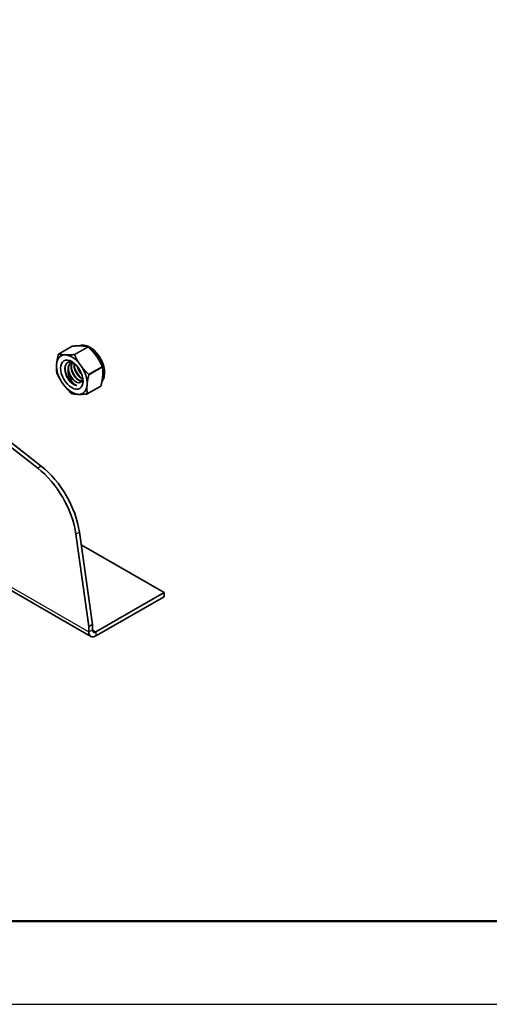
# Model space of a CAD drawing. Units: millimetres. Extents: x 55252 to 59452, y 33716 to 36686.
# Drawn here: x 57547 to 57829, y 33716 to 34308 of the extents above; entities that cross this region are included whole.
import ezdxf

# ---------------------------------------------------------------- set-up
doc = ezdxf.new("R2010")
doc.units = ezdxf.units.MM
doc.layers.add('Visible', color=7, linetype='Continuous', lineweight=35, true_color=0x22346e)
doc.layers.add('Visible Narrow', color=7, linetype='Continuous', lineweight=25, true_color=0x22346e)
doc.layers.add('СПДС_20', color=7, linetype='Continuous')

msp = doc.modelspace()

# ---------------------------------------------------------------- linework, layer by layer
at = {"layer": 'Visible', "extrusion": (-0.707107, 0.407196, -0.578093)}
for p, q in [((57557.35, 34038.57), (57403.06, 34158.87)), ((57559.47, 34039.79), (57405.18, 34160.1)), ((57578.04, 34111.88), (57569.88, 34107.18)), ((57595.25, 34087.85), (57587.09, 34083.15)), ((57483.42, 33998.28), (57589.33, 33937.29)), ((57588.08, 33943.32), (57580.3, 33998.83)), ((57590.2, 33944.54), (57582.42, 34000.05)), ((57633.33, 33963.66), (57583.5, 33992.36)), ((57633.33, 33963.66), (57592.32, 33940.04)), ((57633.33, 33961.21), (57592.32, 33937.59)), ((57633.33, 33963.66), (57633.33, 33961.21)), ((57590.2, 33944.54), (57588.08, 33943.32)), ((57588.08, 33940.05), (57588.08, 33943.32)), ((57590.2, 33941.27), (57590.2, 33944.54))]:
    msp.add_line(p, q, dxfattribs=at)
at = {"layer": 'Visible'}
for centre, radius, start, end in [((57590.72, 34101.59), 13.43, 197.42941, 221.6845), ((57592.46, 34102.59), 13.39, 197.39121, 221.71527), ((57594.38, 34103.68), 13.57, 199.20534, 218.50475), ((57570.67, 34096.08), 1.84, 190.40016, 205.96515), ((57588.94, 34100.57), 13.42, 197.44108, 222.74617)]:
    msp.add_arc(centre, radius, start, end, dxfattribs=at)
at = {"layer": 'Visible', "extrusion": (-1e-16, -1e-16, -1)}
msp.add_arc((-57594.45, 34098.96), 1.84, 154.03485, 169.59984, dxfattribs=at)
at = {"layer": 'Visible'}
for centre, major_axis, start_param, end_param in [((57577.85, 34094.8), (-6.49, 11.27), -0.347132, 0.700065), ((57577.85, 34094.8), (-6.49, 11.27), -1.39433, -0.347132), ((57577.85, 34094.8), (-6.49, 11.27), 0.700065, 1.747263), ((57577.85, 34094.8), (-6.49, 11.27), 3.841658, 4.888856), ((57577.85, 34094.8), (-6.49, 11.27), 1.747263, 2.794461), ((57577.85, 34094.8), (-6.49, 11.27), 2.794461, 3.841658), ((57552.44, 34009.19), (-19.96, 34.66), 4.103457, 5.325188), ((57554.56, 34010.41), (-19.96, 34.66), 4.103457, 5.325188)]:
    msp.add_ellipse(centre, major_axis=major_axis, ratio=0.578093, start_param=start_param, end_param=end_param, dxfattribs=at)
at = {"layer": 'Visible', "extrusion": (1.58931e-16, -2.86818e-17, -1)}
msp.add_ellipse((57577.85, 34094.8), major_axis=(-4.79, 8.32), ratio=0.578093, start_param=1.570796326795587, end_param=7.853981633975173, dxfattribs=at)
at = {"layer": 'Visible', "extrusion": (2.28458e-16, -4.94184e-17, -1)}
msp.add_ellipse((57580.13, 34096.11), major_axis=(-3.18, 5.53), ratio=0.578093, start_param=4.525643, end_param=5.311041, dxfattribs=at)
at = {"layer": 'Visible', "extrusion": (9.42304e-17, -8.99809e-17, -1)}
msp.add_ellipse((57578.98, 34095.45), major_axis=(-3.99, 6.93), ratio=0.578093, start_param=3.58632, end_param=4.371718, dxfattribs=at)
at = {"layer": 'Visible', "extrusion": (1.61587e-16, -9.30519e-17, -1)}
msp.add_ellipse((57592.32, 33942.49), major_axis=(2.99, 5.2), ratio=0.578093, start_param=2.358128, end_param=3.928925, dxfattribs=at)
at = {"layer": 'Visible', "extrusion": (1.18342e-16, -6.81486e-17, -1)}
msp.add_ellipse((57592.32, 33942.49), major_axis=(1.5, 2.6), ratio=0.578093, start_param=2.358128, end_param=3.928925, dxfattribs=at)
at = {"layer": 'Visible'}
for points, knots in [([(57578.04, 34111.88), (57578.06, 34111.89), (57578.08, 34111.9), (57578.13, 34111.91), (57578.14, 34111.91), (57578.16, 34111.92)], [-0.037703053, -0.037703053, -0.037703053, -0.037703053, -0.031952263, -0.031952263, -0.029009925, -0.029009925, -0.029009925, -0.029009925]), ([(57595.98, 34090.76), (57596.02, 34090.81), (57596.05, 34090.85), (57596.61, 34091.63), (57596.99, 34092.47), (57597.5, 34094.42), (57597.6, 34095.57), (57597.46, 34098), (57597.21, 34099.31), (57596.41, 34101.89), (57595.85, 34103.17), (57594.51, 34105.6), (57593.72, 34106.74), (57591.96, 34108.8), (57590.99, 34109.72), (57588.93, 34111.21), (57587.85, 34111.8), (57585.67, 34112.51), (57584.57, 34112.65), (57582.98, 34112.45), (57582.46, 34112.32), (57581.96, 34112.12)], [4.159303, 4.159303, 4.159303, 4.159303, 4.177132, 4.177132, 4.453946, 4.453946, 4.77949, 4.77949, 5.124963, 5.124963, 5.467868, 5.467868, 5.808415, 5.808415, 6.150676, 6.150676, 6.496322, 6.496322, 6.827009, 6.827009, 6.991035, 6.991035, 6.991035, 6.991035]), ([(57587.39, 34111.58), (57587.4, 34111.57), (57587.41, 34111.57), (57587.46, 34111.55), (57587.51, 34111.53), (57587.61, 34111.46), (57587.66, 34111.42), (57587.73, 34111.36), (57587.75, 34111.34), (57587.76, 34111.33)], [-0.0553943, -0.0553943, -0.0553943, -0.0553943, -0.05245197, -0.05245197, -0.04220211, -0.04220211, -0.03195226, -0.03195226, -0.02900992, -0.02900992, -0.02900992, -0.02900992]), ([(57569.96, 34107.19), (57569.95, 34107.2), (57569.94, 34107.2), (57569.9, 34107.2), (57569.86, 34107.18), (57569.81, 34107.12), (57569.78, 34107.07), (57569.76, 34107), (57569.75, 34106.98), (57569.75, 34106.97)], [-0.13590695, -0.13590695, -0.13590695, -0.13590695, -0.13296461, -0.13296461, -0.12271476, -0.12271476, -0.11246491, -0.11246491, -0.10952257, -0.10952257, -0.10952257, -0.10952257]), ([(57579.56, 34106.61), (57579.55, 34106.62), (57579.54, 34106.64), (57579.5, 34106.72), (57579.45, 34106.77), (57579.36, 34106.83), (57579.3, 34106.85), (57579.23, 34106.86), (57579.21, 34106.86), (57579.19, 34106.85)], [-0.13590695, -0.13590695, -0.13590695, -0.13590695, -0.13296461, -0.13296461, -0.12271476, -0.12271476, -0.11246491, -0.11246491, -0.10952257, -0.10952257, -0.10952257, -0.10952257]), ([(57576.54, 34090.96), (57576.12, 34091.48), (57575.73, 34092.04), (57575.05, 34093.22), (57574.75, 34093.84), (57574.17, 34095.32), (57573.88, 34096.3), (57573.67, 34098.21), (57573.7, 34099.03), (57573.95, 34100.11), (57574.07, 34100.43), (57574.5, 34101.33), (57574.92, 34101.8), (57575.71, 34102.25), (57575.99, 34102.35), (57576.82, 34102.52), (57577.49, 34102.51), (57578.42, 34102.2), (57578.57, 34102.15), (57578.72, 34102.08)], [-2.962465, -2.962465, -2.962465, -2.962465, -2.742369, -2.742369, -2.526105, -2.526105, -2.227201, -2.227201, -1.967646, -1.967646, -1.841917, -1.841917, -1.579236, -1.579236, -1.449751, -1.449751, -1.221488, -1.221488, -1.178672, -1.178672, -1.178672, -1.178672]), ([(57580.86, 34088.2), (57580.29, 34088.32), (57579.69, 34088.58), (57578.49, 34089.34), (57577.9, 34089.84), (57576.68, 34091.12), (57576.08, 34091.93), (57575.04, 34093.74), (57574.61, 34094.73), (57574.03, 34096.69), (57573.87, 34097.64), (57573.84, 34099.17), (57573.91, 34099.78), (57574.04, 34100.33)], [0.000001, 0.000001, 0.000001, 0.000001, 0.1348585, 0.1348585, 0.2687985, 0.2687985, 0.4230953, 0.4230953, 0.5834526, 0.5834526, 0.7376581, 0.7376581, 0.8498814, 0.8498814, 0.8498814, 0.8498814]), ([(57575.7, 34097.71), (57575.67, 34097.45), (57575.66, 34097.18), (57575.68, 34096.62), (57575.7, 34096.33), (57575.82, 34095.44), (57575.96, 34094.84), (57576.4, 34093.41), (57576.75, 34092.6), (57577.38, 34091.51), (57577.62, 34091.14), (57578.37, 34090.14), (57578.85, 34089.62), (57579.84, 34088.75), (57580.36, 34088.42), (57580.86, 34088.2)], [-0.7356974, -0.7356974, -0.7356974, -0.7356974, -0.6776331, -0.6776331, -0.6160071, -0.6160071, -0.4949622, -0.4949622, -0.3253395, -0.3253395, -0.2447589, -0.2447589, -0.124378, -0.124378, -0.000001, -0.000001, -0.000001, -0.000001]), ([(57584.56, 34092.14), (57584.46, 34091.63), (57584.28, 34091.12), (57583.64, 34090.33), (57583.23, 34090.08), (57582.33, 34089.89), (57581.79, 34089.9), (57580.58, 34090.34), (57580.01, 34090.68), (57579.01, 34091.51), (57578.67, 34091.87), (57578.14, 34092.47), (57577.85, 34092.86), (57577.58, 34093.28)], [-0.4437365, -0.4437365, -0.4437365, -0.4437365, -0.3529619, -0.3529619, -0.2674279, -0.2674279, -0.1911182, -0.1911182, -0.1266622, -0.1266622, -0.0754332, -0.0754332, -0.000001, -0.000001, -0.000001, -0.000001]), ([(57587.91, 34095.04), (57587.92, 34095.03), (57587.94, 34095.01), (57588, 34094.94), (57588.03, 34094.88), (57588.07, 34094.75), (57588.08, 34094.69), (57588.07, 34094.6), (57588.07, 34094.59), (57588.06, 34094.57)], [0.10952257, 0.10952257, 0.10952257, 0.10952257, 0.11246491, 0.11246491, 0.12271476, 0.12271476, 0.13296461, 0.13296461, 0.13590695, 0.13590695, 0.13590695, 0.13590695]), ([(57595.37, 34088.06), (57595.37, 34088.05), (57595.37, 34088.03), (57595.34, 34087.96), (57595.32, 34087.91), (57595.28, 34087.87), (57595.26, 34087.86), (57595.25, 34087.85)], [-0.0553943, -0.0553943, -0.0553943, -0.0553943, -0.05245197, -0.05245197, -0.04220211, -0.04220211, -0.03770305, -0.03770305, -0.03770305, -0.03770305]), ([(57577.36, 34083.7), (57577.38, 34083.69), (57577.39, 34083.67), (57577.46, 34083.61), (57577.52, 34083.57), (57577.61, 34083.5), (57577.66, 34083.48), (57577.71, 34083.46), (57577.72, 34083.46), (57577.73, 34083.46)], [-0.13590695, -0.13590695, -0.13590695, -0.13590695, -0.13296461, -0.13296461, -0.12271476, -0.12271476, -0.11246491, -0.11246491, -0.10952257, -0.10952257, -0.10952257, -0.10952257]), ([(57586.96, 34083.12), (57586.98, 34083.12), (57587, 34083.12), (57587.06, 34083.13), (57587.1, 34083.16), (57587.16, 34083.22), (57587.18, 34083.26), (57587.18, 34083.32), (57587.18, 34083.33), (57587.18, 34083.34)], [-0.13590695, -0.13590695, -0.13590695, -0.13590695, -0.13296461, -0.13296461, -0.12271476, -0.12271476, -0.11246491, -0.11246491, -0.10952257, -0.10952257, -0.10952257, -0.10952257])]:
    msp.add_open_spline(points, degree=3, knots=knots, dxfattribs=at)
for points, weights in [([(57583.39, 34112.1), (57581.24, 34112.18), (57578.16, 34111.92)], [2.26470920953, 2.26470920953, 2.11326377338]), ([(57587.39, 34111.58), (57585.55, 34112.02), (57583.39, 34112.1)], [2.11326377338, 2.26470920953, 2.26470920953]), ([(57592.55, 34105.9), (57590.6, 34108.6), (57587.76, 34111.33)], [2.26470920953, 2.26470920953, 2.11326377338]), ([(57568.69, 34101), (57568.9, 34103.62), (57569.75, 34106.97)], [2.26470920953, 2.26470920953, 2.11326377338]), ([(57569.96, 34107.19), (57571.81, 34106.75), (57573.96, 34106.67)], [2.11326377338, 2.26470920953, 2.26470920953]), ([(57573.96, 34106.67), (57576.12, 34106.59), (57579.19, 34106.85)], [2.26470920953, 2.26470920953, 2.11326377338]), ([(57579.56, 34106.61), (57581.17, 34103.17), (57583.12, 34100.47)], [2.11326377338, 2.26470920953, 2.26470920953]), ([(57596.11, 34099.76), (57594.5, 34103.2), (57592.55, 34105.9)], [2.11326377338, 2.26470920953, 2.26470920953]), ([(57568.86, 34095.74), (57568.48, 34098.38), (57568.69, 34101)], [2.11326377338, 2.26470920953, 2.26470920953]), ([(57583.81, 34095.13), (57582.22, 34096.88), (57581.53, 34099.27)], [0.999347770924, 0.926441919373, 0.995624993374]), ([(57583.12, 34100.47), (57585.07, 34097.77), (57587.91, 34095.04)], [2.26470920953, 2.26470920953, 2.11326377338]), ([(57596.43, 34094.03), (57596.64, 34096.65), (57596.26, 34099.29)], [2.26470920953, 2.26470920953, 2.11326377338]), ([(57572.58, 34089.13), (57570.63, 34091.83), (57569.02, 34095.27)], [2.26470920953, 2.26470920953, 2.11326377338]), ([(57588.06, 34094.57), (57587.21, 34091.22), (57587.01, 34088.6)], [2.11326377338, 2.26470920953, 2.26470920953]), ([(57595.37, 34088.06), (57596.23, 34091.41), (57596.43, 34094.03)], [2.11326377338, 2.26470920953, 2.26470920953]), ([(57577.36, 34083.7), (57574.52, 34086.43), (57572.58, 34089.13)], [2.11326377338, 2.26470920953, 2.26470920953]), ([(57587.01, 34088.6), (57586.8, 34085.98), (57587.18, 34083.34)], [2.26470920953, 2.26470920953, 2.11326377338]), ([(57581.73, 34082.93), (57579.58, 34083.01), (57577.73, 34083.46)], [2.26470920953, 2.26470920953, 2.11326377338]), ([(57586.96, 34083.12), (57583.89, 34082.85), (57581.73, 34082.93)], [2.11326377338, 2.26470920953, 2.26470920953])]:
    msp.add_rational_spline(points, weights, degree=2, dxfattribs=at)
for points, weights, knots in [([(57575.7, 34097.71), (57575.55, 34099.28), (57576.04, 34100.42), (57576.78, 34102.13), (57578.56, 34102.15)], [0.96674898705, 0.948410536139, 1, 0.924764404005, 0.998250829601], [0.3487854, 0.3487854, 0.3487854, 0.359375, 0.359375, 0.37481837, 0.37481837, 0.37481837]), ([(57577.58, 34093.28), (57576.64, 34094.72), (57576.19, 34096.35), (57575.51, 34098.83), (57576.26, 34100.55), (57576.64, 34101.41), (57577.33, 34101.86)], [0.96674898705, 0.948410536139, 1, 0.923879532511, 1, 0.960615919428, 0.96198581354], [0.3601582, 0.3601582, 0.3601582, 0.37160593, 0.37160593, 0.38849711, 0.38849711, 0.39723646, 0.39723646, 0.39723646]), ([(57584.22, 34091.14), (57583.8, 34090.97), (57583.29, 34091.02), (57581.71, 34091.14), (57580.06, 34092.95), (57578.42, 34094.77), (57577.74, 34097.24), (57577.06, 34099.72), (57577.81, 34101.44), (57577.97, 34101.82), (57578.21, 34102.13)], [0.965777967638, 0.97402623976, 1, 0.923879532511, 1, 0.923879532511, 1, 0.923879532511, 1, 0.982204868053, 0.972729882618], [0.43216845, 0.43216845, 0.43216845, 0.4375, 0.4375, 0.453125, 0.453125, 0.46875, 0.46875, 0.484375, 0.484375, 0.48802775, 0.48802775, 0.48802775]), ([(57584.26, 34091.2), (57583.91, 34091.11), (57583.51, 34091.14), (57581.93, 34091.27), (57580.28, 34093.08), (57578.64, 34094.89), (57577.96, 34097.37), (57577.28, 34099.84), (57578.03, 34101.57), (57578.17, 34101.88), (57578.35, 34102.14)], [0.97013837152, 0.979604443799, 1, 0.923879532511, 1, 0.923879532511, 1, 0.923879532511, 1, 0.985398109279, 0.97639826541], [0.46842722, 0.46842722, 0.46842722, 0.47295301, 0.47295301, 0.48984419, 0.48984419, 0.50673536, 0.50673536, 0.52362654, 0.52362654, 0.52686671, 0.52686671, 0.52686671]), ([(57584.55, 34092.12), (57583.18, 34092.48), (57581.83, 34093.97), (57580.19, 34095.78), (57579.51, 34098.26), (57579, 34100.11), (57579.31, 34101.62)], [0.978924772011, 0.936514320553, 1, 0.923879532511, 1, 0.942017827201, 0.972367543929], [0.5650935, 0.5650935, 0.5650935, 0.578125, 0.578125, 0.59375, 0.59375, 0.60565181, 0.60565181, 0.60565181]), ([(57584.53, 34092.32), (57583.27, 34092.75), (57582.05, 34094.1), (57580.41, 34095.91), (57579.73, 34098.39), (57579.27, 34100.06), (57579.49, 34101.47)], [0.972084776656, 0.942289792537, 1, 0.923879532511, 1, 0.947308359169, 0.967564484033], [0.61216769, 0.61216769, 0.61216769, 0.62497362, 0.62497362, 0.6418648, 0.6418648, 0.6535571, 0.6535571, 0.6535571]), ([(57584, 34094.57), (57583.8, 34094.77), (57583.6, 34094.99), (57581.95, 34096.8), (57581.27, 34099.28), (57581.21, 34099.51), (57581.16, 34099.75)], [0.982863191885, 0.990159448575, 1, 0.923879532511, 1, 0.992253886187, 0.986084280801], [0.70110506, 0.70110506, 0.70110506, 0.703125, 0.703125, 0.71875, 0.71875, 0.72034002, 0.72034002, 0.72034002])]:
    msp.add_rational_spline(points, weights, degree=2, knots=knots, dxfattribs=at)
at = {"layer": 'Visible Narrow', "extrusion": (-0.707107, 0.407196, -0.578093)}
for p, q in [((57578.16, 34111.92), (57569.96, 34107.19)), ((57579.19, 34106.85), (57587.39, 34111.58)), ((57587.76, 34111.33), (57579.56, 34106.61)), ((57587.91, 34095.04), (57596.11, 34099.76)), ((57596.26, 34099.29), (57588.06, 34094.57)), ((57587.18, 34083.34), (57595.37, 34088.06)), ((57559.47, 34039.79), (57557.35, 34038.57)), ((57483.42, 34000.32), (57588.08, 33940.05)), ((57582.42, 34000.05), (57580.3, 33998.83)), ((57588.08, 33940.05), (57590.2, 33941.27)), ((57590.2, 33941.26), (57592.32, 33940.04)), ((57592.32, 33940.04), (57592.32, 33937.59))]:
    msp.add_line(p, q, dxfattribs=at)
at = {"layer": 'Visible Narrow'}
for start_param, end_param in [(-0.654372, -0.102889), (3.472943, 5.456956)]:
    msp.add_ellipse((57587.79, 34100.53), major_axis=(-6.49, 11.27), ratio=0.578093, start_param=start_param, end_param=end_param, dxfattribs=at)
at = {"layer": 'СПДС_20', "linetype": 'Continuous', "lineweight": 50, "ltscale": 100}
msp.add_line((57552.03, 33766.03), (59402.03, 33766.03), dxfattribs=at)
at = {"layer": 'СПДС_20', "linetype": 'Continuous', "ltscale": 13.333333}
msp.add_lwpolyline([(55252.03, 33716.03), (59452.03, 33716.03), (59452.03, 36686.03), (55252.03, 36686.03), (55252.03, 33716.03)], dxfattribs=at)
at = {"layer": 'СПДС_20', "linetype": 'Continuous', "lineweight": 50, "ltscale": 13.333333}
msp.add_lwpolyline([(55452.03, 33766.03), (59402.03, 33766.03), (59402.03, 36636.03), (55452.03, 36636.03), (55452.03, 33766.03)], dxfattribs=at)

doc.saveas('drawing.dxf')
